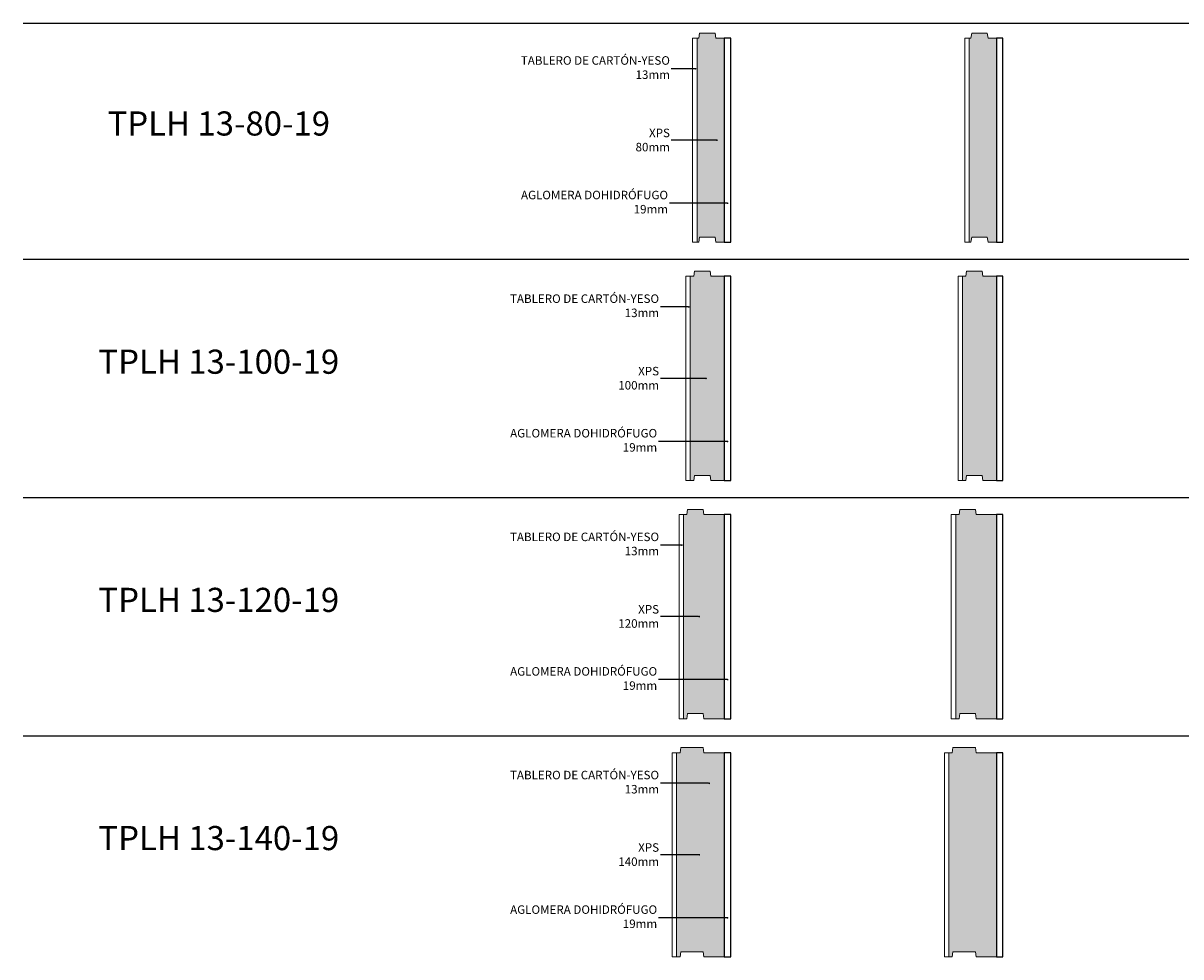
# Model space of a CAD drawing. Units: inches. Extents: x 1.1 to 8.3, y 1 to 24.
# Drawn here: x 1.3 to 4.7, y 6 to 8.8 of the extents above; entities that cross this region are included whole.
import ezdxf
from ezdxf import colors
from ezdxf.entities.mleader import LeaderData, LeaderLine
from ezdxf.math import Vec2, Vec3

# ---------------------------------------------------------------- set-up
doc = ezdxf.new("R2010")
doc.units = ezdxf.units.IN
doc.header["$MEASUREMENT"] = 0
for name, color, linetype, lineweight in [('a-aislamiento_xps', 140, 'Continuous', 5), ('t-tablero cartón yeso', 181, 'Continuous', 5), ('text', 181, 'Continuous', 5)]:
    doc.layers.add(name, color=color, linetype=linetype, lineweight=lineweight)
doc.layers.add('auxiliar', color=3, linetype='Continuous', plot=False)
doc.layers.add('t-aglomerado hidrófugo', color=83, linetype='Continuous')
doc.layers.add('THERMOCHIP-TPLH', color=7, linetype='Continuous')
doc.styles.get("Standard").update_dxf_attribs({"font": 'arial.ttf'})

# ---------------------------------------------------------------- blocks, each defined once
blk = doc.blocks.new('_Dot')
at = {"color": 0, "linetype": 'ByBlock', "lineweight": -2}
blk.add_line((-0.5, 0), (-1, 0), dxfattribs=at)
at = {"color": 0, "linetype": 'ByBlock', "const_width": 0.5}
blk.add_lwpolyline([(-0.25, 0, 1), (0.25, 0, 1)], format="xyb", close=True, dxfattribs=at)
blk = doc.blocks.new('TPLH-13-80-19_ST600')
at = {"layer": 'a-aislamiento_xps', "transparency": 33554508}
h = blk.add_hatch(color=256, dxfattribs=at)
h.dxf.hatch_style = 1
h.paths.add_polyline_path([(0.093, 0.6), (0.068, 0.6), (0.066, 0.615), (0.02, 0.615), (0.018, 0.6), (0.013, 0.6), (0.013, 0), (0.018, 0), (0.02, 0.015), (0.066, 0.015), (0.068, 0), (0.093, 0)])
at = {"layer": 'a-aislamiento_xps'}
blk.add_lwpolyline([(0.093, 0.6), (0.068, 0.6), (0.066, 0.615), (0.02, 0.615), (0.018, 0.6), (0.013, 0.6), (0.013, 0), (0.018, 0), (0.02, 0.015), (0.066, 0.015), (0.068, 0), (0.093, 0)], close=True, dxfattribs=at)
at = {"layer": 't-aglomerado hidrófugo'}
blk.add_lwpolyline([(0.112, 0.6), (0.093, 0.6), (0.093, 0), (0.112, 0)], close=True, dxfattribs=at)
at = {"layer": 't-tablero cartón yeso'}
blk.add_lwpolyline([(0, 0), (0.013, 0), (0.013, 0.6), (0, 0.6)], close=True, dxfattribs=at)
blk = doc.blocks.new('TPLH-13-100-19_ST600')
at = {"layer": 'a-aislamiento_xps', "transparency": 33554508}
h = blk.add_hatch(color=256, dxfattribs=at)
h.dxf.hatch_style = 1
h.paths.add_polyline_path([(0.113, 0.6), (0.073, 0.6), (0.071, 0.615), (0.025, 0.615), (0.023, 0.6), (0.013, 0.6), (0.013, 0), (0.023, 0), (0.025, 0.015), (0.071, 0.015), (0.073, 0), (0.113, 0)])
at = {"layer": 'a-aislamiento_xps'}
blk.add_lwpolyline([(0.113, 0.6), (0.073, 0.6), (0.071, 0.615), (0.025, 0.615), (0.023, 0.6), (0.013, 0.6), (0.013, 0), (0.023, 0), (0.025, 0.015), (0.071, 0.015), (0.073, 0), (0.113, 0)], close=True, dxfattribs=at)
at = {"layer": 't-aglomerado hidrófugo'}
blk.add_lwpolyline([(0.132, 0.6), (0.113, 0.6), (0.113, 0), (0.132, 0)], close=True, dxfattribs=at)
at = {"layer": 't-tablero cartón yeso'}
blk.add_lwpolyline([(0, 0), (0.013, 0), (0.013, 0.6), (0, 0.6)], close=True, dxfattribs=at)
blk = doc.blocks.new('TPLH-13-120-19_ST600')
at = {"layer": 'a-aislamiento_xps', "transparency": 33554508}
h = blk.add_hatch(color=256, dxfattribs=at)
h.dxf.hatch_style = 1
h.paths.add_polyline_path([(0.133, 0.6), (0.073, 0.6), (0.071, 0.615), (0.025, 0.615), (0.023, 0.6), (0.013, 0.6), (0.013, 0), (0.023, 0), (0.025, 0.015), (0.071, 0.015), (0.073, 0), (0.133, 0)])
at = {"layer": 'a-aislamiento_xps'}
blk.add_lwpolyline([(0.133, 0.6), (0.073, 0.6), (0.071, 0.615), (0.025, 0.615), (0.023, 0.6), (0.013, 0.6), (0.013, 0), (0.023, 0), (0.025, 0.015), (0.071, 0.015), (0.073, 0), (0.133, 0)], close=True, dxfattribs=at)
at = {"layer": 't-aglomerado hidrófugo'}
blk.add_lwpolyline([(0.152, 0.6), (0.133, 0.6), (0.133, 0), (0.152, 0)], close=True, dxfattribs=at)
at = {"layer": 't-tablero cartón yeso'}
blk.add_lwpolyline([(0, 0), (0.013, 0), (0.013, 0.6), (0, 0.6)], close=True, dxfattribs=at)
blk = doc.blocks.new('TPLH-13-140-19_ST600')
at = {"layer": 'a-aislamiento_xps', "transparency": 33554508}
h = blk.add_hatch(color=256, dxfattribs=at)
h.dxf.hatch_style = 1
h.paths.add_polyline_path([(0.153, 0.6), (0.093, 0.6), (0.091, 0.615), (0.025, 0.615), (0.023, 0.6), (0.013, 0.6), (0.013, 0), (0.023, 0), (0.025, 0.015), (0.091, 0.015), (0.093, 0), (0.153, 0)])
at = {"layer": 'a-aislamiento_xps'}
blk.add_lwpolyline([(0.153, 0.6), (0.093, 0.6), (0.091, 0.615), (0.025, 0.615), (0.023, 0.6), (0.013, 0.6), (0.013, 0), (0.023, 0), (0.025, 0.015), (0.091, 0.015), (0.093, 0), (0.153, 0)], close=True, dxfattribs=at)
at = {"layer": 't-aglomerado hidrófugo'}
blk.add_lwpolyline([(0.172, 0.6), (0.153, 0.6), (0.153, 0), (0.172, 0)], close=True, dxfattribs=at)
at = {"layer": 't-tablero cartón yeso'}
blk.add_lwpolyline([(0, 0), (0.013, 0), (0.013, 0.6), (0, 0.6)], close=True, dxfattribs=at)

msp = doc.modelspace()

# ---------------------------------------------------------------- hatches: boundary and pattern name
at = {"layer": 'a-aislamiento_xps', "transparency": 33554508}
h = msp.add_hatch(color=256, dxfattribs=at)
h.dxf.hatch_style = 1
h.paths.add_polyline_path([(3.3761, 8.7487), (3.3511, 8.7487), (3.3491, 8.7637), (3.3031, 8.7637), (3.3011, 8.7487), (3.2961, 8.7487), (3.2961, 8.1487), (3.3011, 8.1487), (3.3031, 8.1637), (3.3491, 8.1637), (3.3511, 8.1487), (3.3761, 8.1487)])
h = msp.add_hatch(color=256, dxfattribs=at)
h.dxf.hatch_style = 1
h.paths.add_polyline_path([(3.3761, 8.0487), (3.3361, 8.0487), (3.3341, 8.0637), (3.2881, 8.0637), (3.2861, 8.0487), (3.2761, 8.0487), (3.2761, 7.4487), (3.2861, 7.4487), (3.2881, 7.4637), (3.3341, 7.4637), (3.3361, 7.4487), (3.3761, 7.4487)])
h = msp.add_hatch(color=256, dxfattribs=at)
h.dxf.hatch_style = 1
h.paths.add_polyline_path([(3.3761, 7.3487), (3.3161, 7.3487), (3.3141, 7.3637), (3.2681, 7.3637), (3.2661, 7.3487), (3.2561, 7.3487), (3.2561, 6.7487), (3.2661, 6.7487), (3.2681, 6.7637), (3.3141, 6.7637), (3.3161, 6.7487), (3.3761, 6.7487)])
h = msp.add_hatch(color=256, dxfattribs=at)
h.dxf.hatch_style = 1
h.paths.add_polyline_path([(3.3761, 6.6487), (3.3161, 6.6487), (3.3141, 6.6637), (3.2481, 6.6637), (3.2461, 6.6487), (3.2361, 6.6487), (3.2361, 6.0487), (3.2461, 6.0487), (3.2481, 6.0637), (3.3141, 6.0637), (3.3161, 6.0487), (3.3761, 6.0487)])

# ---------------------------------------------------------------- linework, layer by layer
at = {"layer": 'a-aislamiento_xps'}
for points in [[(3.3761, 8.7487), (3.3511, 8.7487), (3.3491, 8.7637), (3.3031, 8.7637), (3.3011, 8.7487), (3.2961, 8.7487), (3.2961, 8.1487), (3.3011, 8.1487), (3.3031, 8.1637), (3.3491, 8.1637), (3.3511, 8.1487), (3.3761, 8.1487)], [(3.3761, 8.0487), (3.3361, 8.0487), (3.3341, 8.0637), (3.2881, 8.0637), (3.2861, 8.0487), (3.2761, 8.0487), (3.2761, 7.4487), (3.2861, 7.4487), (3.2881, 7.4637), (3.3341, 7.4637), (3.3361, 7.4487), (3.3761, 7.4487)], [(3.3761, 7.3487), (3.3161, 7.3487), (3.3141, 7.3637), (3.2681, 7.3637), (3.2661, 7.3487), (3.2561, 7.3487), (3.2561, 6.7487), (3.2661, 6.7487), (3.2681, 6.7637), (3.3141, 6.7637), (3.3161, 6.7487), (3.3761, 6.7487)], [(3.3761, 6.6487), (3.3161, 6.6487), (3.3141, 6.6637), (3.2481, 6.6637), (3.2461, 6.6487), (3.2361, 6.6487), (3.2361, 6.0487), (3.2461, 6.0487), (3.2481, 6.0637), (3.3141, 6.0637), (3.3161, 6.0487), (3.3761, 6.0487)]]:
    msp.add_lwpolyline(points, close=True, dxfattribs=at)
at = {"layer": 'auxiliar'}
for p, q in [((1.3155, 8.7927), (8.3286, 8.7927)), ((1.3155, 8.0987), (8.3286, 8.0987)), ((1.3155, 7.3987), (8.3286, 7.3987)), ((1.3155, 6.6987), (8.3286, 6.6987))]:
    msp.add_line(p, q, dxfattribs=at)
at = {"layer": 't-aglomerado hidrófugo'}
for points in [[(3.3951, 8.7487), (3.3761, 8.7487), (3.3761, 8.1487), (3.3951, 8.1487)], [(3.3951, 8.0487), (3.3761, 8.0487), (3.3761, 7.4487), (3.3951, 7.4487)], [(3.3951, 7.3487), (3.3761, 7.3487), (3.3761, 6.7487), (3.3951, 6.7487)], [(3.3951, 6.6487), (3.3761, 6.6487), (3.3761, 6.0487), (3.3951, 6.0487)]]:
    msp.add_lwpolyline(points, close=True, dxfattribs=at)
at = {"layer": 't-tablero cartón yeso'}
for points in [[(3.2831, 8.1487), (3.2961, 8.1487), (3.2961, 8.7487), (3.2831, 8.7487)], [(3.2631, 7.4487), (3.2761, 7.4487), (3.2761, 8.0487), (3.2631, 8.0487)], [(3.2431, 6.7487), (3.2561, 6.7487), (3.2561, 7.3487), (3.2431, 7.3487)], [(3.2231, 6.0487), (3.2361, 6.0487), (3.2361, 6.6487), (3.2231, 6.6487)]]:
    msp.add_lwpolyline(points, close=True, dxfattribs=at)

# ---------------------------------------------------------------- block references
at = {"layer": 'THERMOCHIP-TPLH'}
for name, p in [('TPLH-13-80-19_ST600', (4.0831, 8.1487)), ('TPLH-13-100-19_ST600', (4.0631, 7.4487)), ('TPLH-13-120-19_ST600', (4.0431, 6.7487)), ('TPLH-13-140-19_ST600', (4.0231, 6.0487))]:
    msp.add_blockref(name, p, dxfattribs=at)

# ---------------------------------------------------------------- texts
at = {"layer": 'text', "color": 7, "char_height": 0.070997, "attachment_point": 5, "line_spacing_factor": 0.988999}
for s, insert in [('{\\fArial|b1|i0|c0|p34;TPLH} 13-80-19', (1.8905, 8.4978)), ('{\\fArial|b1|i0|c0|p34;TPLH} 13-100-19', (1.8905, 7.7978)), ('{\\fArial|b1|i0|c0|p34;TPLH} 13-120-19', (1.8905, 7.0978)), ('{\\fArial|b1|i0|c0|p34;TPLH} 13-140-19', (1.8905, 6.3978))]:
    msp.add_mtext(s, dxfattribs=dict(at, insert=insert))

# ---------------------------------------------------------------- leaders
at = {"layer": 'text', "color": 7}
ml = msp.add_multileader_mtext('Standard', dxfattribs=at)
ml.set_content('\\A1;TABLERO DE CARTÓN-YESO\\P13mm', color=7)
ml.set_leader_properties()
ml.set_arrow_properties(name='DOT')
ml.build(insert=Vec2(0, 0))
ml.multileader.update_dxf_attribs({"text_right_attachment_type": 2, "dogleg_length": 38.7223, "arrow_head_size": 0.005})
ctx = ml.context
ctx.base_point, ctx.char_height, ctx.arrow_head_size, ctx.landing_gap_size, ctx.plane_origin = Vec3(2.7276, 8.6827), 0.025, 0.005, 0.004, Vec3(6.0538, 8.6794)
ctx.right_attachment, ctx.text_align_type = 2, 2
notes = []
notes.append((ctx, [(0, (1, 1, 0), (3.2787, 8.6587), (-1, 0), 0.0584, [(1, [(3.2917, 8.6587), (3.2787, 8.6587)], 0, [])])]))
ctx.mtext.insert, ctx.mtext.width, ctx.mtext.alignment, ctx.mtext.flow_direction = Vec3(3.2163, 8.6955), 0.985115, 3, 5
ml = msp.add_multileader_mtext('Standard', dxfattribs=at)
ml.set_content('\\A1;XPS\\P80mm', color=7)
ml.set_leader_properties()
ml.set_arrow_properties(name='DOT')
ml.build(insert=Vec2(0, 0))
ml.multileader.update_dxf_attribs({"text_right_attachment_type": 2, "dogleg_length": 38.7223, "arrow_head_size": 0.005})
ctx = ml.context
ctx.base_point, ctx.char_height, ctx.arrow_head_size, ctx.landing_gap_size, ctx.plane_origin = Vec3(3.1189, 8.4698), 0.025, 0.005, 0.004, Vec3(5.7437, 8.4281)
ctx.right_attachment, ctx.text_align_type = 2, 2
notes.append((ctx, [(0, (1, 1, 0), (3.259, 8.4487), (-1, 0), 0.0387, [(1, [(3.3545, 8.4487), (3.259, 8.4487)], 0, [])])]))
ctx.mtext.insert, ctx.mtext.alignment, ctx.mtext.flow_direction = Vec3(3.2163, 8.4826), 3, 5
ml = msp.add_multileader_mtext('Standard', dxfattribs=at)
ml.set_content('\\A1;AGLOMERA DOHIDRÓFUGO\\P19mm', color=7)
ml.set_leader_properties()
ml.set_arrow_properties(name='DOT')
ml.build(insert=Vec2(0, 0))
ml.multileader.update_dxf_attribs({"text_right_attachment_type": 2, "dogleg_length": 38.7223, "arrow_head_size": 0.005})
ctx = ml.context
ctx.base_point, ctx.char_height, ctx.arrow_head_size, ctx.landing_gap_size, ctx.plane_origin = Vec3(2.7348, 8.2874), 0.025, 0.005, 0.004, Vec3(6.0938, 8.284)
ctx.right_attachment, ctx.text_align_type = 2, 2
notes.append((ctx, [(0, (1, 1, 0), (3.259, 8.2634), (-1, 0), 0.0443, [(1, [(3.3859, 8.2634), (3.259, 8.2634)], 0, [])])]))
ctx.mtext.insert, ctx.mtext.width, ctx.mtext.alignment, ctx.mtext.flow_direction = Vec3(3.2107, 8.3001), 0.650604, 3, 5
ml = msp.add_multileader_mtext('Standard', dxfattribs=at)
ml.set_content('\\A1;TABLERO DE CARTÓN-YESO\\P13mm', color=7)
ml.set_leader_properties()
ml.set_arrow_properties(name='DOT')
ml.build(insert=Vec2(0, 0))
ml.multileader.update_dxf_attribs({"text_right_attachment_type": 2, "dogleg_length": 38.7223, "arrow_head_size": 0.005})
ctx = ml.context
ctx.base_point, ctx.char_height, ctx.arrow_head_size, ctx.landing_gap_size, ctx.plane_origin = Vec3(2.6957, 7.9827), 0.025, 0.005, 0.004, Vec3(6.0338, 7.9794)
ctx.right_attachment, ctx.text_align_type = 2, 2
notes.append((ctx, [(0, (1, 1, 0), (3.2587, 7.9587), (-1, 0), 0.0703, [(1, [(3.2717, 7.9587), (3.2587, 7.9587)], 0, [])])]))
ctx.mtext.insert, ctx.mtext.width, ctx.mtext.alignment, ctx.mtext.flow_direction = Vec3(3.1844, 7.9955), 0.985115, 3, 5
ml = msp.add_multileader_mtext('Standard', dxfattribs=at)
ml.set_content('\\A1;XPS\\P100mm', color=7)
ml.set_leader_properties()
ml.set_arrow_properties(name='DOT')
ml.build(insert=Vec2(0, 0))
ml.multileader.update_dxf_attribs({"text_right_attachment_type": 2, "dogleg_length": 38.7223, "arrow_head_size": 0.005})
ctx = ml.context
ctx.base_point, ctx.char_height, ctx.arrow_head_size, ctx.landing_gap_size, ctx.plane_origin = Vec3(3.07, 7.7698), 0.025, 0.005, 0.004, Vec3(5.7118, 7.7281)
ctx.right_attachment, ctx.text_align_type = 2, 2
notes.append((ctx, [(0, (1, 1, 0), (3.2271, 7.7487), (-1, 0), 0.0387, [(1, [(3.3226, 7.7487), (3.2271, 7.7487)], 0, [])])]))
ctx.mtext.insert, ctx.mtext.alignment, ctx.mtext.flow_direction = Vec3(3.1844, 7.7826), 3, 5
ml = msp.add_multileader_mtext('Standard', dxfattribs=at)
ml.set_content('\\A1;AGLOMERA DOHIDRÓFUGO\\P19mm', color=7)
ml.set_leader_properties()
ml.set_arrow_properties(name='DOT')
ml.build(insert=Vec2(0, 0))
ml.multileader.update_dxf_attribs({"text_right_attachment_type": 2, "dogleg_length": 38.7223, "arrow_head_size": 0.005})
ctx = ml.context
ctx.base_point, ctx.char_height, ctx.arrow_head_size, ctx.landing_gap_size, ctx.plane_origin = Vec3(2.7029, 7.5874), 0.025, 0.005, 0.004, Vec3(6.0619, 7.584)
ctx.right_attachment, ctx.text_align_type = 2, 2
notes.append((ctx, [(0, (1, 1, 0), (3.2471, 7.5634), (-1, 0), 0.0643, [(1, [(3.3857, 7.5634), (3.2471, 7.5634)], 0, [])])]))
ctx.mtext.insert, ctx.mtext.width, ctx.mtext.alignment, ctx.mtext.flow_direction = Vec3(3.1788, 7.6001), 0.650604, 3, 5
ml = msp.add_multileader_mtext('Standard', dxfattribs=at)
ml.set_content('\\A1;TABLERO DE CARTÓN-YESO\\P13mm', color=7)
ml.set_leader_properties()
ml.set_arrow_properties(name='DOT')
ml.build(insert=Vec2(0, 0))
ml.multileader.update_dxf_attribs({"text_right_attachment_type": 2, "dogleg_length": 38.7223, "arrow_head_size": 0.005})
ctx = ml.context
ctx.base_point, ctx.char_height, ctx.arrow_head_size, ctx.landing_gap_size, ctx.plane_origin = Vec3(2.6957, 7.2827), 0.025, 0.005, 0.004, Vec3(6.0138, 7.2794)
ctx.right_attachment, ctx.text_align_type = 2, 2
notes.append((ctx, [(0, (1, 1, 0), (3.2387, 7.2587), (-1, 0), 0.0503, [(1, [(3.2517, 7.2587), (3.2387, 7.2587)], 0, [])])]))
ctx.mtext.insert, ctx.mtext.width, ctx.mtext.alignment, ctx.mtext.flow_direction = Vec3(3.1844, 7.2955), 0.985115, 3, 5
ml = msp.add_multileader_mtext('Standard', dxfattribs=at)
ml.set_content('\\A1;XPS\\P120mm', color=7)
ml.set_leader_properties()
ml.set_arrow_properties(name='DOT')
ml.build(insert=Vec2(0, 0))
ml.multileader.update_dxf_attribs({"text_right_attachment_type": 2, "dogleg_length": 38.7223, "arrow_head_size": 0.005})
ctx = ml.context
ctx.base_point, ctx.char_height, ctx.arrow_head_size, ctx.landing_gap_size, ctx.plane_origin = Vec3(3.07, 7.0698), 0.025, 0.005, 0.004, Vec3(5.7118, 7.0281)
ctx.right_attachment, ctx.text_align_type = 2, 2
notes.append((ctx, [(0, (1, 1, 0), (3.2271, 7.0487), (-1, 0), 0.0387, [(1, [(3.3026, 7.0487), (3.2271, 7.0487)], 0, [])])]))
ctx.mtext.insert, ctx.mtext.alignment, ctx.mtext.flow_direction = Vec3(3.1844, 7.0826), 3, 5
ml = msp.add_multileader_mtext('Standard', dxfattribs=at)
ml.set_content('\\A1;AGLOMERA DOHIDRÓFUGO\\P19mm', color=7)
ml.set_leader_properties()
ml.set_arrow_properties(name='DOT')
ml.build(insert=Vec2(0, 0))
ml.multileader.update_dxf_attribs({"text_right_attachment_type": 2, "dogleg_length": 38.7223, "arrow_head_size": 0.005})
ctx = ml.context
ctx.base_point, ctx.char_height, ctx.arrow_head_size, ctx.landing_gap_size, ctx.plane_origin = Vec3(2.7029, 6.8874), 0.025, 0.005, 0.004, Vec3(6.0619, 6.884)
ctx.right_attachment, ctx.text_align_type = 2, 2
notes.append((ctx, [(0, (1, 1, 0), (3.2471, 6.8634), (-1, 0), 0.0643, [(1, [(3.3857, 6.8634), (3.2471, 6.8634)], 0, [])])]))
ctx.mtext.insert, ctx.mtext.width, ctx.mtext.alignment, ctx.mtext.flow_direction = Vec3(3.1788, 6.9001), 0.650604, 3, 5
ml = msp.add_multileader_mtext('Standard', dxfattribs=at)
ml.set_content('\\A1;TABLERO DE CARTÓN-YESO\\P13mm', color=7)
ml.set_leader_properties()
ml.set_arrow_properties(name='DOT')
ml.build(insert=Vec2(0, 0))
ml.multileader.update_dxf_attribs({"text_right_attachment_type": 2, "dogleg_length": 38.7223, "arrow_head_size": 0.005})
ctx = ml.context
ctx.base_point, ctx.char_height, ctx.arrow_head_size, ctx.landing_gap_size, ctx.plane_origin = Vec3(2.6957, 6.5827), 0.025, 0.005, 0.004, Vec3(6.0938, 6.5794)
ctx.right_attachment, ctx.text_align_type = 2, 2
notes.append((ctx, [(0, (1, 1, 0), (3.3187, 6.5587), (-1, 0), 0.1303, [(1, [(3.3317, 6.5587), (3.3187, 6.5587)], 0, [])])]))
ctx.mtext.insert, ctx.mtext.width, ctx.mtext.alignment, ctx.mtext.flow_direction = Vec3(3.1844, 6.5955), 0.985115, 3, 5
ml = msp.add_multileader_mtext('Standard', dxfattribs=at)
ml.set_content('\\A1;XPS\\P140mm', color=7)
ml.set_leader_properties()
ml.set_arrow_properties(name='DOT')
ml.build(insert=Vec2(0, 0))
ml.multileader.update_dxf_attribs({"text_right_attachment_type": 2, "dogleg_length": 38.7223, "arrow_head_size": 0.005})
ctx = ml.context
ctx.base_point, ctx.char_height, ctx.arrow_head_size, ctx.landing_gap_size, ctx.plane_origin = Vec3(3.07, 6.3698), 0.025, 0.005, 0.004, Vec3(5.7118, 6.3281)
ctx.right_attachment, ctx.text_align_type = 2, 2
notes.append((ctx, [(0, (1, 1, 0), (3.2271, 6.3487), (-1, 0), 0.0387, [(1, [(3.3026, 6.3487), (3.2271, 6.3487)], 0, [])])]))
ctx.mtext.insert, ctx.mtext.alignment, ctx.mtext.flow_direction = Vec3(3.1844, 6.3826), 3, 5
ml = msp.add_multileader_mtext('Standard', dxfattribs=at)
ml.set_content('\\A1;AGLOMERA DOHIDRÓFUGO\\P19mm', color=7)
ml.set_leader_properties()
ml.set_arrow_properties(name='DOT')
ml.build(insert=Vec2(0, 0))
ml.multileader.update_dxf_attribs({"text_right_attachment_type": 2, "dogleg_length": 38.7223, "arrow_head_size": 0.005})
ctx = ml.context
ctx.base_point, ctx.char_height, ctx.arrow_head_size, ctx.landing_gap_size, ctx.plane_origin = Vec3(2.7029, 6.1874), 0.025, 0.005, 0.004, Vec3(6.0619, 6.184)
ctx.right_attachment, ctx.text_align_type = 2, 2
notes.append((ctx, [(0, (1, 1, 0), (3.2471, 6.1634), (-1, 0), 0.0643, [(1, [(3.3857, 6.1634), (3.2471, 6.1634)], 0, [])])]))
ctx.mtext.insert, ctx.mtext.width, ctx.mtext.alignment, ctx.mtext.flow_direction = Vec3(3.1788, 6.2001), 0.650604, 3, 5
for ctx, leaders in notes:
    for number, flags, end, landing, length, lines in leaders:
        leader = LeaderData()
        leader.index, (leader.has_last_leader_line, leader.has_dogleg_vector, leader.attachment_direction) = number, flags
        leader.last_leader_point, leader.dogleg_vector, leader.dogleg_length = Vec3(end), Vec3(landing), length
        for number, points, colour, breaks in lines:
            line = LeaderLine()
            line.index, line.vertices, line.color, line.breaks = number, Vec3.list(points), colors.encode_raw_color(colour), breaks
            leader.lines.append(line)
        ctx.leaders.append(leader)

doc.saveas('drawing.dxf')
